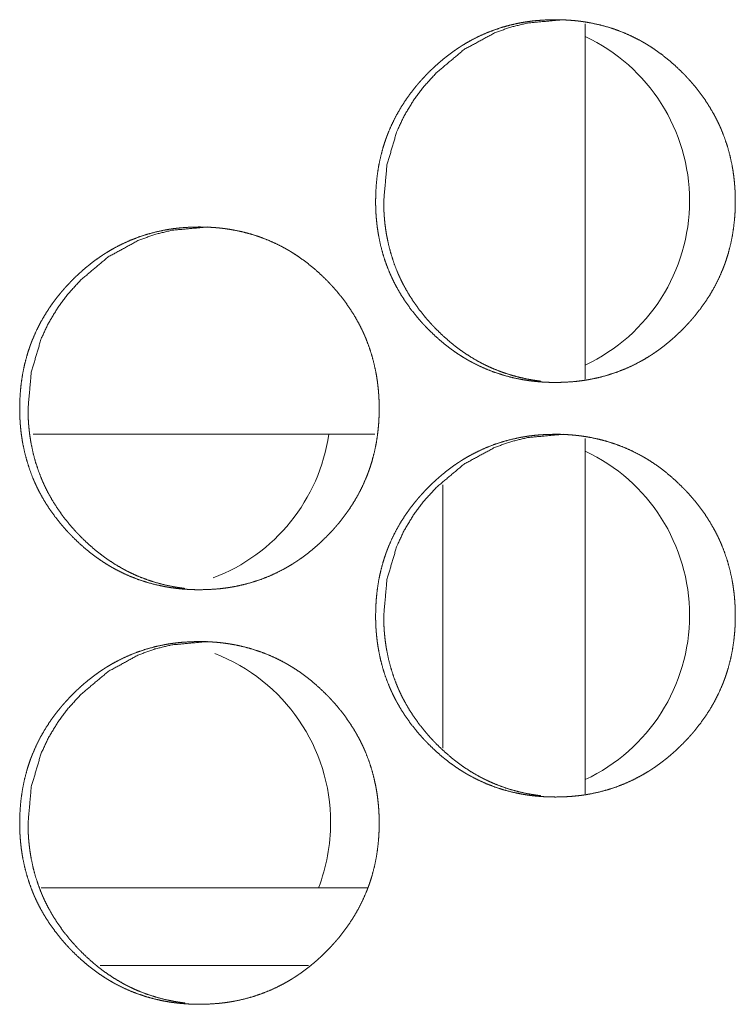
# Model space of a CAD drawing. Units: inches. Extents: x 85 to 352, y 35 to 256.
# Drawn here: x 173 to 173, y 112 to 113 of the extents above; entities that cross this region are included whole.
import ezdxf

# ---------------------------------------------------------------- set-up
doc = ezdxf.new("R2010")
doc.units = ezdxf.units.IN
doc.header["$MEASUREMENT"] = 0
doc.layers.add('1', color=7, linetype='Continuous')

msp = doc.modelspace()

# ---------------------------------------------------------------- linework, layer by layer
at = {"layer": '1', "color": 163, "linetype": 'Continuous', "lineweight": 18}
for p, q in [((172.95009, 112.85537), (172.95009, 112.58555)), ((172.95009, 112.85537), (172.95009, 112.58555)), ((172.79024, 112.54363), (172.53059, 112.54363)), ((172.79024, 112.54363), (172.53059, 112.54363)), ((172.95009, 112.54038), (172.95009, 112.27058)), ((172.95009, 112.54038), (172.95009, 112.27058)), ((172.84181, 112.30518), (172.84181, 112.5053)), ((172.84181, 112.30518), (172.84181, 112.5053)), ((172.78508, 112.19916), (172.53653, 112.19916)), ((172.73972, 112.14009), (172.58144, 112.14009))]:
    msp.add_line(p, q, dxfattribs=at)
for centre, start, end in [((172.89165, 112.72101), 0, 64.90687), ((172.89165, 112.72101), 295.09313, 0), ((172.6188, 112.56351), 290.59875, 351.70313), ((172.89165, 112.40604), 0, 64.90687), ((172.89165, 112.40604), 295.09313, 0), ((172.6188, 112.24856), 0, 68.8725), ((172.6188, 112.24856), 338.985, 0)]:
    msp.add_arc(centre, 0.1378, start, end, dxfattribs=at)
for points, knots in [([(172.7908, 112.72076), (172.79094, 112.72755), (172.79138, 112.73431), (172.79213, 112.74102), (172.79318, 112.74766), (172.79456, 112.75425), (172.79628, 112.76078), (172.79727, 112.76403), (172.79835, 112.76726), (172.79864, 112.76806), (172.79892, 112.76886), (172.79908, 112.76926), (172.79937, 112.77007), (172.79952, 112.77046), (172.80013, 112.77205), (172.80077, 112.77364), (172.80351, 112.77982), (172.80654, 112.78584), (172.80987, 112.79166), (172.81351, 112.79732), (172.81543, 112.80008), (172.81743, 112.8028), (172.8195, 112.80548), (172.82163, 112.80811), (172.82217, 112.80877), (172.82273, 112.80942), (172.82327, 112.81007), (172.82495, 112.81198), (172.82608, 112.81324), (172.82839, 112.81573), (172.83075, 112.81815), (172.83314, 112.82051), (172.83559, 112.82283), (172.83809, 112.82509), (172.84063, 112.82729), (172.84322, 112.82943), (172.84588, 112.83151), (172.84857, 112.83353), (172.85132, 112.8355), (172.85273, 112.83645), (172.85413, 112.83739), (172.85485, 112.83785), (172.85556, 112.83831), (172.85592, 112.83854), (172.85628, 112.83877), (172.85663, 112.83899), (172.857, 112.83922), (172.8599, 112.84097), (172.86283, 112.84263), (172.86879, 112.84571), (172.87489, 112.84845), (172.8811, 112.85086), (172.88744, 112.85295), (172.8939, 112.8547), (172.90049, 112.85614), (172.90132, 112.85629), (172.90174, 112.85637), (172.90215, 112.85644), (172.903, 112.85658), (172.90383, 112.85672), (172.9055, 112.85698), (172.90718, 112.85723), (172.91051, 112.85766), (172.91387, 112.858), (172.92056, 112.85844), (172.92727, 112.8586), (172.93063, 112.85856), (172.93399, 112.85845), (172.93735, 112.85827), (172.94072, 112.85801), (172.9424, 112.85785), (172.94408, 112.85767), (172.9445, 112.85763), (172.94493, 112.85758), (172.94576, 112.85748), (172.94661, 112.85737), (172.94744, 112.85726), (172.95077, 112.85676), (172.95409, 112.85619), (172.96064, 112.85479), (172.96709, 112.85306), (172.97343, 112.85102), (172.97967, 112.84862), (172.98579, 112.84589), (172.99181, 112.84282), (172.99219, 112.84262), (172.99256, 112.84241), (172.99293, 112.8422), (172.9933, 112.84199), (172.99404, 112.84158), (172.99477, 112.84115), (172.99624, 112.84029), (172.99769, 112.83942), (173.00054, 112.83762), (173.00334, 112.83574), (173.00878, 112.8318), (173.01403, 112.82759), (173.01909, 112.82314), (173.02396, 112.81845), (173.02515, 112.81724), (173.02633, 112.81602), (173.02692, 112.81541), (173.0272, 112.81509), (173.0275, 112.81478), (173.02865, 112.81353), (173.0309, 112.81101), (173.0331, 112.80843), (173.0373, 112.80315), (173.04122, 112.7977), (173.04486, 112.79206), (173.04822, 112.78623), (173.0498, 112.78323), (173.05129, 112.7802), (173.05202, 112.77866), (173.05273, 112.7771), (173.0534, 112.77554), (173.05374, 112.77476), (173.05391, 112.77436), (173.05407, 112.77396), (173.0565, 112.76762), (173.05858, 112.76119), (173.06032, 112.75468), (173.06174, 112.74808), (173.06232, 112.74476), (173.06282, 112.74141), (173.06325, 112.73805), (173.0636, 112.73468), (173.06374, 112.73297), (173.06387, 112.73128), (173.06398, 112.72957), (173.06403, 112.72871), (173.06407, 112.72787), (173.06418, 112.72446), (173.06424, 112.72103), (173.06424, 112.72019), (173.06424, 112.71933), (173.06421, 112.71762), (173.06417, 112.71591), (173.06412, 112.71422), (173.06394, 112.71084), (173.06369, 112.70746), (173.06296, 112.70074), (173.06192, 112.69409), (173.06054, 112.6875), (173.05883, 112.68095), (173.05784, 112.67771), (173.05676, 112.67447), (173.05648, 112.67366), (173.05633, 112.67327), (173.05619, 112.67287), (173.05589, 112.67206), (173.05559, 112.67127), (173.05498, 112.66966), (173.05434, 112.66809), (173.05161, 112.66189), (173.04857, 112.65588), (173.04523, 112.65004), (173.04159, 112.64438), (173.03766, 112.63888), (173.03345, 112.63356), (173.03291, 112.63291), (173.03236, 112.63226), (173.0318, 112.6316), (173.03125, 112.63097), (173.03012, 112.62969), (173.02899, 112.62843), (173.02668, 112.62594), (173.02434, 112.62352), (173.02193, 112.62115), (173.01948, 112.61883), (173.01698, 112.61657), (173.01444, 112.61436), (173.01184, 112.61222), (173.0092, 112.61012), (173.00649, 112.6081), (173.00374, 112.60614), (173.00233, 112.60519), (173.00092, 112.60423), (173.00056, 112.604), (173.00021, 112.60378), (172.99985, 112.60354), (172.9995, 112.60331), (172.99878, 112.60285), (172.99516, 112.60065), (172.99222, 112.599), (172.98625, 112.59591), (172.98017, 112.59317), (172.97395, 112.59074), (172.9676, 112.58866), (172.96112, 112.5869), (172.95452, 112.58547), (172.95286, 112.58516), (172.95202, 112.58502), (172.95118, 112.58487), (172.94951, 112.58461), (172.94784, 112.58436), (172.9445, 112.58395), (172.94114, 112.5836), (172.93443, 112.58315), (172.92773, 112.58301), (172.92435, 112.58304), (172.92099, 112.58314), (172.91763, 112.58332), (172.91426, 112.58358), (172.91258, 112.58374), (172.91089, 112.58392), (172.91047, 112.58397), (172.91004, 112.58401), (172.90921, 112.58412), (172.90836, 112.58422), (172.90753, 112.58434), (172.9042, 112.58483), (172.90088, 112.58542), (172.89433, 112.58681), (172.88788, 112.58853), (172.88154, 112.59059), (172.87529, 112.59298), (172.86916, 112.59572), (172.86313, 112.5988), (172.86237, 112.59921), (172.86163, 112.59963), (172.8609, 112.60004), (172.86016, 112.60047), (172.8587, 112.60133), (172.85726, 112.6022), (172.85441, 112.60401), (172.85161, 112.60589), (172.84886, 112.60784), (172.84616, 112.60985), (172.84351, 112.61192), (172.84092, 112.61405), (172.83585, 112.61852), (172.83098, 112.62322), (172.8298, 112.62443), (172.82861, 112.62565), (172.82832, 112.62597), (172.82803, 112.62628), (172.82774, 112.62659), (172.82744, 112.62689), (172.82629, 112.62814), (172.82404, 112.63068), (172.82185, 112.63326), (172.81766, 112.63853), (172.81373, 112.644), (172.81008, 112.64965), (172.80671, 112.6555), (172.80513, 112.65849), (172.80364, 112.66154), (172.80292, 112.66308), (172.80222, 112.66464), (172.80204, 112.66503), (172.8017, 112.66581), (172.80153, 112.6662), (172.8012, 112.66698), (172.80086, 112.66778), (172.79844, 112.67412), (172.79637, 112.68056), (172.79463, 112.68707), (172.79323, 112.69367), (172.79265, 112.69699), (172.79215, 112.70034), (172.79174, 112.70371), (172.7914, 112.7071), (172.79125, 112.7088), (172.79112, 112.71051), (172.79094, 112.71392), (172.79088, 112.71563), (172.79084, 112.71733), (172.79081, 112.71819), (172.79081, 112.71905), (172.7908, 112.71947), (172.7908, 112.72012), (172.7908, 112.72043), (172.7908, 112.7206), (172.7908, 112.72071), (172.7908, 112.72076)], [0, 0, 0.00787, 0.01571, 0.023521, 0.031305, 0.039098, 0.046922, 0.050846, 0.054788, 0.05578, 0.056757, 0.057258, 0.05825, 0.058737, 0.060708, 0.06269, 0.070518, 0.078318, 0.086083, 0.093872, 0.09777, 0.101674, 0.105597, 0.109519, 0.110493, 0.111488, 0.112472, 0.11542, 0.117384, 0.121309, 0.125221, 0.129112, 0.133015, 0.13692, 0.14081, 0.144697, 0.148605, 0.152503, 0.156414, 0.158379, 0.160336, 0.161327, 0.162309, 0.162799, 0.163292, 0.163773, 0.164275, 0.168197, 0.172099, 0.179865, 0.187603, 0.195315, 0.203042, 0.210791, 0.218596, 0.219578, 0.220069, 0.220557, 0.221551, 0.22253, 0.224482, 0.226448, 0.230339, 0.234247, 0.242012, 0.249777, 0.253667, 0.257558, 0.261452, 0.265368, 0.267321, 0.269277, 0.269761, 0.270262, 0.271235, 0.272222, 0.273196, 0.277097, 0.280998, 0.28875, 0.296476, 0.304189, 0.311923, 0.319683, 0.327517, 0.328009, 0.328495, 0.328994, 0.32948, 0.330466, 0.331445, 0.333418, 0.335372, 0.339274, 0.343175, 0.350957, 0.358742, 0.36655, 0.374375, 0.376336, 0.378308, 0.379289, 0.37978, 0.380281, 0.382244, 0.386162, 0.390086, 0.397885, 0.405662, 0.413435, 0.421227, 0.425145, 0.429062, 0.43103, 0.433014, 0.434985, 0.435971, 0.436464, 0.436965, 0.444828, 0.452656, 0.460455, 0.468272, 0.472175, 0.476091, 0.480012, 0.483937, 0.485919, 0.487884, 0.489862, 0.490859, 0.49184, 0.495791, 0.499756, 0.500736, 0.501731, 0.503706, 0.505681, 0.507642, 0.511566, 0.515481, 0.523305, 0.531101, 0.538894, 0.546729, 0.550653, 0.55461, 0.555602, 0.556083, 0.556579, 0.557576, 0.558559, 0.560543, 0.562511, 0.570354, 0.578153, 0.585938, 0.593728, 0.601551, 0.609406, 0.610391, 0.611375, 0.612369, 0.613342, 0.615317, 0.617281, 0.621207, 0.625108, 0.62902, 0.632923, 0.636829, 0.640718, 0.644626, 0.648532, 0.652442, 0.656353, 0.658318, 0.660296, 0.660785, 0.661266, 0.661768, 0.662257, 0.663239, 0.668143, 0.672051, 0.679825, 0.687549, 0.695281, 0.703022, 0.710785, 0.718605, 0.720568, 0.721547, 0.722541, 0.724494, 0.726444, 0.730348, 0.734258, 0.742038, 0.749803, 0.753707, 0.757598, 0.761493, 0.765409, 0.767362, 0.769333, 0.769819, 0.770318, 0.77129, 0.772278, 0.773252, 0.777153, 0.781056, 0.788808, 0.79653, 0.804248, 0.811997, 0.81977, 0.82761, 0.828602, 0.829587, 0.830559, 0.831552, 0.833512, 0.835466, 0.839376, 0.843277, 0.847179, 0.851068, 0.854967, 0.858854, 0.866671, 0.874507, 0.876468, 0.87844, 0.878931, 0.879432, 0.879923, 0.880413, 0.882376, 0.886306, 0.89022, 0.898019, 0.905817, 0.913602, 0.921416, 0.925333, 0.929263, 0.931226, 0.933209, 0.933708, 0.934694, 0.935187, 0.936167, 0.937166, 0.945024, 0.952861, 0.960664, 0.968475, 0.972378, 0.976294, 0.980228, 0.984167, 0.986148, 0.988129, 0.992084, 0.99406, 0.996035, 0.99703, 0.998025, 0.998508, 0.999261, 0.999623, 0.999819, 0.99994, 1, 1]), ([(172.79694, 112.72076), (172.79944, 112.7483), (172.80694, 112.77371), (172.81257, 112.78564), (172.81944, 112.79702), (172.82756, 112.80788), (172.83694, 112.81822), (172.85803, 112.8359), (172.88115, 112.84852), (172.89348, 112.85293), (172.90632, 112.85608), (172.93344, 112.8586)], [0, 0, 0.128277, 0.251208, 0.312382, 0.374059, 0.436938, 0.501721, 0.629359, 0.751562, 0.812318, 0.873643, 1, 1]), ([(172.91633, 112.58399), (172.91349, 112.58435), (172.91016, 112.58486), (172.90685, 112.58543), (172.9003, 112.58684), (172.89387, 112.58856), (172.88753, 112.59063), (172.88129, 112.59302), (172.87821, 112.59435), (172.87516, 112.59577), (172.87364, 112.5965), (172.87213, 112.59727), (172.87138, 112.59766), (172.87025, 112.59824), (172.86987, 112.59845), (172.86951, 112.59865), (172.86913, 112.59886), (172.86327, 112.60226), (172.85763, 112.60594), (172.85489, 112.60789), (172.8522, 112.6099), (172.84956, 112.61197), (172.84696, 112.61412), (172.84191, 112.61857), (172.83705, 112.62327), (172.83585, 112.62449), (172.83556, 112.62479), (172.83526, 112.62509), (172.83498, 112.62541), (172.83468, 112.62572), (172.83352, 112.62696), (172.83236, 112.62821), (172.83012, 112.63073), (172.82793, 112.63331), (172.82375, 112.63858), (172.81983, 112.64405), (172.81619, 112.6497), (172.81283, 112.65554), (172.81125, 112.65853), (172.80976, 112.66158), (172.80904, 112.66313), (172.80834, 112.66468), (172.80816, 112.66507), (172.80799, 112.66546), (172.80782, 112.66586), (172.80765, 112.66625), (172.807, 112.66782), (172.80457, 112.67416), (172.8025, 112.68059), (172.80077, 112.6871), (172.79938, 112.69369), (172.79879, 112.69702), (172.7983, 112.70035), (172.79788, 112.70373), (172.79754, 112.70711), (172.79747, 112.70796), (172.7974, 112.7088), (172.79736, 112.70923), (172.79731, 112.71009), (172.79728, 112.71051), (172.79718, 112.71222), (172.79709, 112.71392), (172.79698, 112.71735), (172.79694, 112.72076)], [0, 0, 0.014413, 0.031394, 0.048298, 0.082035, 0.115566, 0.14916, 0.182809, 0.199729, 0.216656, 0.225162, 0.233697, 0.23792, 0.244344, 0.246515, 0.248598, 0.25077, 0.284884, 0.318805, 0.335781, 0.352648, 0.369557, 0.386559, 0.420476, 0.454515, 0.46314, 0.465227, 0.46736, 0.469495, 0.471675, 0.480212, 0.488796, 0.505798, 0.522826, 0.556714, 0.590599, 0.624468, 0.658369, 0.675411, 0.692509, 0.701106, 0.709675, 0.711846, 0.71399, 0.716195, 0.718339, 0.726864, 0.761049, 0.79508, 0.829008, 0.862923, 0.879968, 0.896939, 0.914053, 0.931187, 0.935468, 0.939743, 0.941916, 0.946252, 0.948354, 0.956961, 0.965564, 0.982818, 1, 1]), ([(172.52023, 112.56328), (172.52037, 112.57008), (172.52081, 112.57684), (172.52155, 112.58353), (172.52261, 112.59019), (172.524, 112.59677), (172.52572, 112.6033), (172.52671, 112.60654), (172.52778, 112.60977), (172.52835, 112.61138), (172.52851, 112.61179), (172.52865, 112.61219), (172.52879, 112.61258), (172.52895, 112.61298), (172.52956, 112.61457), (172.5302, 112.61615), (172.53292, 112.62235), (172.53597, 112.62835), (172.5393, 112.63418), (172.54293, 112.63983), (172.54485, 112.64261), (172.54684, 112.64532), (172.54891, 112.648), (172.55105, 112.65064), (172.55214, 112.65194), (172.55269, 112.65259), (172.55437, 112.65451), (172.5555, 112.65577), (172.5578, 112.65824), (172.56016, 112.66067), (172.56256, 112.66304), (172.565, 112.66535), (172.56749, 112.66761), (172.57003, 112.66981), (172.57263, 112.67196), (172.57528, 112.67404), (172.57797, 112.67606), (172.58072, 112.67801), (172.58213, 112.67897), (172.58353, 112.67991), (172.58425, 112.68037), (172.58495, 112.68084), (172.58532, 112.68106), (172.58568, 112.68129), (172.58603, 112.68151), (172.5864, 112.68173), (172.5893, 112.68348), (172.59223, 112.68515), (172.59818, 112.68822), (172.60428, 112.69097), (172.61049, 112.69339), (172.61681, 112.69547), (172.62329, 112.69723), (172.62986, 112.69865), (172.63069, 112.6988), (172.63153, 112.69896), (172.63237, 112.6991), (172.63321, 112.69925), (172.63487, 112.69951), (172.63654, 112.69976), (172.63989, 112.70017), (172.64323, 112.70051), (172.64993, 112.70097), (172.65663, 112.70111), (172.65999, 112.70108), (172.66335, 112.70097), (172.66671, 112.70078), (172.67007, 112.70054), (172.67175, 112.70038), (172.67343, 112.7002), (172.67386, 112.70015), (172.67428, 112.70009), (172.67469, 112.70005), (172.67512, 112.7), (172.67595, 112.69989), (172.67679, 112.69978), (172.68012, 112.69929), (172.68344, 112.6987), (172.68998, 112.69731), (172.69642, 112.69559), (172.70276, 112.69353), (172.709, 112.69115), (172.71512, 112.68841), (172.72114, 112.68534), (172.72189, 112.68492), (172.72226, 112.68473), (172.72263, 112.68452), (172.72336, 112.68409), (172.72411, 112.68367), (172.72556, 112.68282), (172.72701, 112.68194), (172.72986, 112.68013), (172.73266, 112.67826), (172.7381, 112.67431), (172.74335, 112.67011), (172.7484, 112.66565), (172.75327, 112.66097), (172.75447, 112.65977), (172.75594, 112.65823), (172.75651, 112.65761), (172.75681, 112.65731), (172.75796, 112.65606), (172.76021, 112.65352), (172.76241, 112.65095), (172.76659, 112.64568), (172.77051, 112.64022), (172.77416, 112.63457), (172.77753, 112.62874), (172.77909, 112.62576), (172.78059, 112.62271), (172.78132, 112.62117), (172.78202, 112.61963), (172.7827, 112.61806), (172.78287, 112.61767), (172.78304, 112.61727), (172.78321, 112.61688), (172.78336, 112.61649), (172.7858, 112.61013), (172.78787, 112.6037), (172.78961, 112.59719), (172.79103, 112.5906), (172.79161, 112.58728), (172.79211, 112.58394), (172.79254, 112.58058), (172.79289, 112.57719), (172.79304, 112.5755), (172.79316, 112.57379), (172.79322, 112.57295), (172.79327, 112.57209), (172.79331, 112.57124), (172.79336, 112.57038), (172.79348, 112.56697), (172.79353, 112.56356), (172.79353, 112.5627), (172.79353, 112.56227), (172.79352, 112.56185), (172.79352, 112.56099), (172.79351, 112.56015), (172.79347, 112.55844), (172.7934, 112.55675), (172.79323, 112.55335), (172.79299, 112.54998), (172.79226, 112.54327), (172.79122, 112.53662), (172.78983, 112.53002), (172.78812, 112.52348), (172.78714, 112.52022), (172.78606, 112.51699), (172.78577, 112.51619), (172.78549, 112.51538), (172.78519, 112.51459), (172.78489, 112.51378), (172.78428, 112.51219), (172.78364, 112.51061), (172.7809, 112.50442), (172.77787, 112.4984), (172.77452, 112.49255), (172.77089, 112.4869), (172.76697, 112.48141), (172.76276, 112.47608), (172.76249, 112.47576), (172.76222, 112.47542), (172.76167, 112.47477), (172.76111, 112.47413), (172.76055, 112.47348), (172.75943, 112.4722), (172.7583, 112.47094), (172.75599, 112.46847), (172.75365, 112.46603), (172.75124, 112.46366), (172.74881, 112.46134), (172.74631, 112.45909), (172.74375, 112.45688), (172.74116, 112.45473), (172.73852, 112.45265), (172.73581, 112.45061), (172.73306, 112.44866), (172.73166, 112.4477), (172.73025, 112.44676), (172.72989, 112.44653), (172.72954, 112.44629), (172.72917, 112.44606), (172.72882, 112.44584), (172.72739, 112.44492), (172.72448, 112.44318), (172.72155, 112.44151), (172.71559, 112.43844), (172.7095, 112.43568), (172.70329, 112.43327), (172.69694, 112.43117), (172.69047, 112.42942), (172.68387, 112.42798), (172.68304, 112.42783), (172.68137, 112.42754), (172.68053, 112.4274), (172.67886, 112.42713), (172.67719, 112.42689), (172.67385, 112.42646), (172.6705, 112.42612), (172.66379, 112.42568), (172.65709, 112.42552), (172.65373, 112.42556), (172.65036, 112.42567), (172.647, 112.42585), (172.64364, 112.42611), (172.64194, 112.42627), (172.64026, 112.42645), (172.63983, 112.42649), (172.639, 112.42659), (172.63858, 112.42664), (172.63774, 112.42675), (172.63691, 112.42686), (172.63357, 112.42736), (172.63025, 112.42793), (172.62372, 112.42933), (172.61727, 112.43106), (172.61092, 112.43311), (172.60468, 112.4355), (172.59855, 112.43824), (172.59252, 112.44133), (172.59178, 112.44173), (172.59029, 112.44257), (172.5881, 112.44386), (172.58666, 112.44473), (172.58381, 112.44654), (172.58101, 112.44841), (172.57826, 112.45035), (172.57556, 112.45237), (172.57292, 112.45444), (172.57032, 112.45658), (172.56526, 112.46104), (172.56039, 112.46574), (172.5592, 112.46696), (172.55803, 112.46818), (172.55773, 112.46848), (172.55715, 112.4691), (172.55685, 112.46942), (172.55571, 112.47067), (172.55345, 112.47319), (172.55127, 112.47577), (172.54707, 112.48106), (172.54316, 112.48651), (172.53951, 112.49216), (172.53614, 112.49801), (172.53456, 112.50101), (172.53306, 112.50405), (172.53235, 112.5056), (172.53164, 112.50715), (172.53146, 112.50754), (172.53112, 112.50832), (172.53095, 112.50871), (172.53063, 112.50951), (172.53029, 112.51029), (172.52787, 112.51664), (172.5258, 112.52308), (172.52407, 112.5296), (172.52266, 112.53619), (172.52209, 112.53952), (172.52158, 112.54287), (172.52116, 112.54623), (172.52082, 112.54963), (172.52068, 112.55132), (172.52056, 112.55302), (172.52046, 112.55473), (172.52038, 112.55644), (172.52032, 112.55815), (172.52026, 112.55986), (172.52024, 112.56157), (172.52024, 112.56242), (172.52023, 112.56263), (172.52023, 112.56296), (172.52023, 112.56311), (172.52023, 112.56322), (172.52023, 112.56328)], [0, 0, 0.007872, 0.015714, 0.023512, 0.031313, 0.039111, 0.046922, 0.050848, 0.054786, 0.05677, 0.057271, 0.057767, 0.058249, 0.05875, 0.060721, 0.06269, 0.070528, 0.078323, 0.086103, 0.093882, 0.097784, 0.101677, 0.105601, 0.109536, 0.111505, 0.112489, 0.115438, 0.117403, 0.121318, 0.125231, 0.129133, 0.133037, 0.136922, 0.140813, 0.144722, 0.14862, 0.152519, 0.156422, 0.158396, 0.160353, 0.161336, 0.162314, 0.162808, 0.16331, 0.163791, 0.164285, 0.168208, 0.172111, 0.179866, 0.187606, 0.195326, 0.20304, 0.210806, 0.218595, 0.219577, 0.220559, 0.221553, 0.222532, 0.224485, 0.226436, 0.230341, 0.234236, 0.242004, 0.24977, 0.253661, 0.257553, 0.261449, 0.265349, 0.267303, 0.269259, 0.26976, 0.270247, 0.270731, 0.271232, 0.272207, 0.273179, 0.277082, 0.280986, 0.288725, 0.296449, 0.304169, 0.3119, 0.319662, 0.327484, 0.328482, 0.328961, 0.329461, 0.330441, 0.331426, 0.333387, 0.335341, 0.339252, 0.343154, 0.350938, 0.358725, 0.366524, 0.37435, 0.376312, 0.378776, 0.379757, 0.380248, 0.382211, 0.386142, 0.390055, 0.397847, 0.405626, 0.413413, 0.421216, 0.425114, 0.429045, 0.431014, 0.432985, 0.434957, 0.43545, 0.435956, 0.436449, 0.436937, 0.444816, 0.452641, 0.460446, 0.46825, 0.472152, 0.476071, 0.479993, 0.483934, 0.485901, 0.487881, 0.488864, 0.489861, 0.490842, 0.491839, 0.495791, 0.499742, 0.500737, 0.501235, 0.501718, 0.502713, 0.503693, 0.505669, 0.50763, 0.51157, 0.515486, 0.523297, 0.531095, 0.538905, 0.546731, 0.550667, 0.55461, 0.555602, 0.556593, 0.557576, 0.558573, 0.560545, 0.562513, 0.570357, 0.578159, 0.585959, 0.593739, 0.601554, 0.609412, 0.609904, 0.610408, 0.611393, 0.612376, 0.61337, 0.615336, 0.617301, 0.621216, 0.625129, 0.629042, 0.632935, 0.636832, 0.640743, 0.644641, 0.648538, 0.652459, 0.656362, 0.658336, 0.660293, 0.660795, 0.661284, 0.661786, 0.662267, 0.664233, 0.668156, 0.672059, 0.679827, 0.687574, 0.695288, 0.703021, 0.710786, 0.718609, 0.71959, 0.721549, 0.722543, 0.724498, 0.726447, 0.730354, 0.734249, 0.742031, 0.749798, 0.753688, 0.757595, 0.761491, 0.765393, 0.767361, 0.769317, 0.769817, 0.770789, 0.771276, 0.772263, 0.773238, 0.77714, 0.781041, 0.78878, 0.796509, 0.804242, 0.811974, 0.819755, 0.827598, 0.828576, 0.830547, 0.833487, 0.835442, 0.839353, 0.843255, 0.84715, 0.851049, 0.854936, 0.858836, 0.866645, 0.874482, 0.876454, 0.878417, 0.878907, 0.879889, 0.88039, 0.882354, 0.886273, 0.890188, 0.898001, 0.90578, 0.913567, 0.921382, 0.925301, 0.929232, 0.931209, 0.933179, 0.933678, 0.934664, 0.935157, 0.936151, 0.937137, 0.945011, 0.952836, 0.960652, 0.968453, 0.972369, 0.976289, 0.980208, 0.984163, 0.98613, 0.98811, 0.990089, 0.992066, 0.994058, 0.996034, 0.998009, 0.999004, 0.999246, 0.999623, 0.999804, 0.999925, 1, 1]), ([(172.52657, 112.56328), (172.52907, 112.59081), (172.53655, 112.61624), (172.54218, 112.62815), (172.54905, 112.63955), (172.55717, 112.65041), (172.56654, 112.66074), (172.58761, 112.67843), (172.61072, 112.69104), (172.62304, 112.69546), (172.63588, 112.69861), (172.66299, 112.70111)], [0, 0, 0.128253, 0.251261, 0.312397, 0.374143, 0.43704, 0.501801, 0.629429, 0.751614, 0.81233, 0.873672, 1, 1]), ([(172.64586, 112.42651), (172.64304, 112.42688), (172.63972, 112.42737), (172.63641, 112.42796), (172.62987, 112.42935), (172.62343, 112.43108), (172.6171, 112.43314), (172.61086, 112.43554), (172.60779, 112.43686), (172.60473, 112.43828), (172.60322, 112.43903), (172.60171, 112.43978), (172.60095, 112.44017), (172.59983, 112.44077), (172.59946, 112.44097), (172.59908, 112.44117), (172.59872, 112.44137), (172.59286, 112.44478), (172.58722, 112.44847), (172.58448, 112.45041), (172.58179, 112.45242), (172.57914, 112.45449), (172.57655, 112.45663), (172.5715, 112.4611), (172.56664, 112.4658), (172.56605, 112.4664), (172.56545, 112.46701), (172.56516, 112.46731), (172.56456, 112.46793), (172.56428, 112.46823), (172.56312, 112.46947), (172.56197, 112.47072), (172.55972, 112.47326), (172.55753, 112.47582), (172.55335, 112.48111), (172.54943, 112.48657), (172.5458, 112.49222), (172.54244, 112.49806), (172.54086, 112.50106), (172.53937, 112.5041), (172.53865, 112.50564), (172.53795, 112.5072), (172.53776, 112.50759), (172.5376, 112.50798), (172.53726, 112.50877), (172.53693, 112.50955), (172.53661, 112.51034), (172.53418, 112.51668), (172.53211, 112.5231), (172.53038, 112.52961), (172.52899, 112.53621), (172.52842, 112.53953), (172.52791, 112.54288), (172.52749, 112.54624), (172.52715, 112.54963), (172.52709, 112.55048), (172.52701, 112.55133), (172.52698, 112.55176), (172.52694, 112.55218), (172.52689, 112.55304), (172.52679, 112.55474), (172.52671, 112.55645), (172.52659, 112.55986), (172.52657, 112.56328)], [0, 0, 0.014352, 0.031264, 0.048185, 0.081854, 0.115476, 0.148999, 0.182658, 0.199523, 0.216515, 0.224994, 0.233501, 0.237784, 0.244182, 0.246324, 0.248496, 0.25058, 0.284737, 0.318669, 0.335559, 0.352523, 0.369437, 0.386352, 0.420323, 0.454373, 0.458641, 0.462955, 0.465042, 0.469403, 0.471491, 0.48003, 0.488573, 0.505673, 0.522656, 0.556607, 0.590449, 0.624293, 0.658262, 0.675309, 0.692412, 0.700952, 0.709584, 0.711756, 0.713901, 0.71819, 0.722454, 0.726778, 0.760974, 0.794954, 0.828893, 0.862883, 0.879857, 0.896908, 0.913962, 0.931102, 0.935444, 0.939726, 0.941894, 0.944003, 0.94834, 0.956949, 0.965551, 0.982748, 1, 1]), ([(172.7908, 112.4058), (172.79094, 112.41261), (172.79138, 112.41935), (172.79213, 112.42606), (172.79318, 112.4327), (172.79456, 112.43929), (172.79628, 112.44582), (172.79727, 112.44907), (172.79835, 112.45229), (172.79864, 112.4531), (172.79892, 112.4539), (172.79908, 112.4543), (172.79937, 112.45511), (172.79952, 112.4555), (172.80013, 112.45709), (172.80077, 112.45867), (172.80351, 112.46486), (172.80654, 112.47088), (172.80987, 112.47671), (172.81351, 112.48236), (172.81543, 112.48512), (172.81743, 112.48784), (172.8195, 112.49052), (172.82163, 112.49315), (172.82217, 112.4938), (172.82273, 112.49446), (172.82327, 112.49511), (172.82495, 112.49702), (172.82608, 112.49828), (172.82839, 112.50077), (172.83075, 112.50319), (172.83314, 112.50556), (172.83559, 112.50787), (172.83809, 112.51013), (172.84063, 112.51233), (172.84322, 112.51447), (172.84588, 112.51655), (172.84857, 112.51857), (172.85132, 112.52054), (172.85273, 112.52149), (172.85413, 112.52242), (172.85485, 112.52289), (172.85556, 112.52335), (172.85592, 112.52358), (172.85628, 112.5238), (172.85663, 112.52403), (172.857, 112.52426), (172.8599, 112.52601), (172.86283, 112.52767), (172.86879, 112.53074), (172.87489, 112.53349), (172.8811, 112.5359), (172.88744, 112.53798), (172.8939, 112.53974), (172.90049, 112.54117), (172.90132, 112.54133), (172.90174, 112.54141), (172.90215, 112.54147), (172.903, 112.54162), (172.90383, 112.54176), (172.9055, 112.54202), (172.90718, 112.54227), (172.91051, 112.5427), (172.91387, 112.54304), (172.92056, 112.54348), (172.92727, 112.54364), (172.93063, 112.5436), (172.93399, 112.54349), (172.93735, 112.54331), (172.94072, 112.54305), (172.9424, 112.54289), (172.94408, 112.54271), (172.9445, 112.54267), (172.94493, 112.54262), (172.94576, 112.54252), (172.94661, 112.54241), (172.94744, 112.54229), (172.95077, 112.5418), (172.95409, 112.54123), (172.96064, 112.53983), (172.96709, 112.5381), (172.97343, 112.53606), (172.97967, 112.53366), (172.98579, 112.53093), (172.99181, 112.52785), (172.99219, 112.52766), (172.99256, 112.52745), (172.99293, 112.52724), (172.9933, 112.52703), (172.99404, 112.52662), (172.99477, 112.52619), (172.99624, 112.52534), (172.99769, 112.52446), (173.00054, 112.52266), (173.00334, 112.52078), (173.00878, 112.51684), (173.01403, 112.51263), (173.01909, 112.50818), (173.02396, 112.50349), (173.02515, 112.50228), (173.02633, 112.50106), (173.02692, 112.50045), (173.0272, 112.50013), (173.0275, 112.49982), (173.02865, 112.49857), (173.0309, 112.49604), (173.0331, 112.49347), (173.0373, 112.48819), (173.04122, 112.48274), (173.04486, 112.4771), (173.04822, 112.47127), (173.0498, 112.46827), (173.05129, 112.46524), (173.05202, 112.4637), (173.05273, 112.46214), (173.0534, 112.46058), (173.05374, 112.45979), (173.05391, 112.4594), (173.05407, 112.459), (173.0565, 112.45266), (173.05858, 112.44623), (173.06032, 112.43972), (173.06174, 112.43311), (173.06232, 112.42979), (173.06282, 112.42645), (173.06325, 112.42309), (173.0636, 112.41972), (173.06374, 112.41801), (173.06387, 112.41632), (173.06398, 112.41461), (173.06403, 112.41375), (173.06407, 112.41291), (173.06418, 112.40949), (173.06424, 112.40607), (173.06424, 112.40522), (173.06424, 112.40436), (173.06421, 112.40266), (173.06417, 112.40097), (173.06412, 112.39926), (173.06394, 112.39588), (173.06369, 112.3925), (173.06296, 112.3858), (173.06192, 112.37913), (173.06054, 112.37254), (173.05883, 112.36599), (173.05784, 112.36275), (173.05676, 112.35951), (173.05648, 112.3587), (173.05633, 112.35831), (173.05619, 112.35791), (173.05589, 112.3571), (173.05559, 112.3563), (173.05498, 112.3547), (173.05434, 112.35313), (173.05161, 112.34693), (173.04857, 112.34091), (173.04523, 112.33508), (173.04159, 112.32942), (173.03766, 112.32392), (173.03345, 112.3186), (173.03291, 112.31795), (173.03236, 112.31729), (173.0318, 112.31664), (173.03125, 112.31601), (173.03012, 112.31473), (173.02899, 112.31347), (173.02668, 112.31098), (173.02434, 112.30856), (173.02193, 112.30619), (173.01948, 112.30387), (173.01698, 112.3016), (173.01444, 112.2994), (173.01184, 112.29726), (173.0092, 112.29516), (173.00649, 112.29314), (173.00374, 112.29117), (173.00233, 112.29022), (173.00092, 112.28927), (173.00056, 112.28904), (173.00021, 112.28882), (172.99985, 112.28858), (172.9995, 112.28835), (172.99878, 112.28789), (172.99805, 112.28745), (172.99516, 112.28571), (172.99222, 112.28404), (172.98625, 112.28095), (172.98017, 112.27821), (172.97395, 112.27578), (172.9676, 112.2737), (172.96112, 112.27194), (172.95452, 112.27051), (172.95286, 112.2702), (172.95202, 112.27005), (172.95118, 112.26991), (172.94951, 112.26965), (172.94784, 112.2694), (172.9445, 112.26899), (172.94114, 112.26865), (172.93443, 112.26819), (172.92773, 112.26805), (172.92435, 112.26808), (172.92099, 112.26818), (172.91763, 112.26836), (172.91426, 112.26862), (172.91258, 112.26878), (172.91089, 112.26896), (172.91047, 112.26901), (172.91004, 112.26905), (172.90921, 112.26916), (172.90836, 112.26926), (172.90753, 112.26938), (172.9042, 112.26987), (172.90088, 112.27046), (172.89433, 112.27185), (172.88788, 112.27357), (172.88154, 112.27563), (172.87529, 112.27802), (172.86916, 112.28076), (172.86313, 112.28384), (172.86237, 112.28426), (172.86163, 112.28466), (172.8609, 112.28509), (172.86016, 112.28551), (172.8587, 112.28637), (172.85726, 112.28726), (172.85441, 112.28905), (172.85161, 112.29093), (172.84886, 112.29288), (172.84616, 112.29489), (172.84351, 112.29696), (172.84092, 112.29909), (172.83585, 112.30356), (172.83098, 112.30826), (172.8298, 112.30947), (172.82861, 112.31069), (172.82832, 112.31101), (172.82803, 112.31132), (172.82774, 112.31163), (172.82744, 112.31193), (172.82629, 112.31318), (172.82404, 112.31572), (172.82185, 112.3183), (172.81766, 112.32357), (172.81373, 112.32904), (172.81008, 112.33469), (172.80671, 112.34054), (172.80513, 112.34353), (172.80364, 112.34658), (172.80292, 112.34811), (172.80222, 112.34968), (172.80204, 112.35007), (172.8017, 112.35085), (172.80153, 112.35124), (172.8012, 112.35202), (172.80086, 112.35282), (172.79844, 112.35916), (172.79637, 112.3656), (172.79463, 112.37211), (172.79323, 112.37871), (172.79265, 112.38203), (172.79215, 112.38538), (172.79174, 112.38875), (172.7914, 112.39214), (172.79125, 112.39384), (172.79112, 112.39555), (172.79094, 112.39896), (172.79088, 112.40067), (172.79084, 112.40237), (172.79081, 112.40323), (172.79081, 112.40409), (172.7908, 112.40451), (172.7908, 112.40516), (172.7908, 112.40547), (172.7908, 112.40564), (172.7908, 112.40574), (172.7908, 112.4058)], [0, 0, 0.007885, 0.01571, 0.023521, 0.031305, 0.039098, 0.046922, 0.050846, 0.054788, 0.05578, 0.056757, 0.057258, 0.05825, 0.058737, 0.060708, 0.06269, 0.070518, 0.078318, 0.086096, 0.093873, 0.09777, 0.101675, 0.105597, 0.109519, 0.110494, 0.111488, 0.112472, 0.11542, 0.117384, 0.12131, 0.125222, 0.129123, 0.133015, 0.136921, 0.140811, 0.144698, 0.148606, 0.152504, 0.156415, 0.15838, 0.160337, 0.161327, 0.16231, 0.162799, 0.163293, 0.163774, 0.164276, 0.168197, 0.172099, 0.179866, 0.187604, 0.195316, 0.203043, 0.210792, 0.218597, 0.219579, 0.220069, 0.220558, 0.221551, 0.22253, 0.224483, 0.226449, 0.230339, 0.234248, 0.242013, 0.249778, 0.253667, 0.257558, 0.261453, 0.265369, 0.267322, 0.269278, 0.269762, 0.270263, 0.271235, 0.272223, 0.273197, 0.277098, 0.280999, 0.28875, 0.296477, 0.304189, 0.311924, 0.319684, 0.327517, 0.32801, 0.328496, 0.328995, 0.329481, 0.330466, 0.331446, 0.333411, 0.335373, 0.339275, 0.343176, 0.350958, 0.358743, 0.366551, 0.374376, 0.376337, 0.378309, 0.37929, 0.379781, 0.380282, 0.382245, 0.386163, 0.390087, 0.397886, 0.405663, 0.413436, 0.421228, 0.425146, 0.429063, 0.431031, 0.433015, 0.434986, 0.435972, 0.436465, 0.436966, 0.44483, 0.452657, 0.460456, 0.468273, 0.472176, 0.476092, 0.480013, 0.483938, 0.48592, 0.487885, 0.489863, 0.49086, 0.491841, 0.495793, 0.499757, 0.500737, 0.501732, 0.503707, 0.505667, 0.507643, 0.511568, 0.515482, 0.523291, 0.531102, 0.538895, 0.54673, 0.550655, 0.554611, 0.555603, 0.556084, 0.55658, 0.557577, 0.55856, 0.560544, 0.562512, 0.570355, 0.578154, 0.585939, 0.593729, 0.601552, 0.609407, 0.610392, 0.611376, 0.61237, 0.613343, 0.615318, 0.617282, 0.621208, 0.625109, 0.629021, 0.632924, 0.63683, 0.640719, 0.644628, 0.648533, 0.652443, 0.656354, 0.658319, 0.660297, 0.660786, 0.661267, 0.661769, 0.662258, 0.66324, 0.664228, 0.668137, 0.672052, 0.679825, 0.68755, 0.695281, 0.703023, 0.710786, 0.718606, 0.720569, 0.721548, 0.722542, 0.724494, 0.726445, 0.730349, 0.734258, 0.742039, 0.749803, 0.753707, 0.757598, 0.761493, 0.765409, 0.767362, 0.769333, 0.769819, 0.770318, 0.771291, 0.772278, 0.773252, 0.777153, 0.781056, 0.788808, 0.79653, 0.804248, 0.811997, 0.81977, 0.827611, 0.828609, 0.829587, 0.830567, 0.831552, 0.833512, 0.835474, 0.839376, 0.843277, 0.847179, 0.851068, 0.854967, 0.858854, 0.866671, 0.874507, 0.876468, 0.87844, 0.878931, 0.879432, 0.879923, 0.880413, 0.882376, 0.886306, 0.89022, 0.898019, 0.905817, 0.913602, 0.921416, 0.925333, 0.929263, 0.931226, 0.933209, 0.933708, 0.934694, 0.935187, 0.936167, 0.937166, 0.945024, 0.952861, 0.960664, 0.968475, 0.972378, 0.976294, 0.980228, 0.984167, 0.986148, 0.988129, 0.992084, 0.99406, 0.996035, 0.99703, 0.998025, 0.998508, 0.999261, 0.999623, 0.999819, 0.99994, 1, 1]), ([(172.79694, 112.4058), (172.79944, 112.43334), (172.80694, 112.45875), (172.81257, 112.47068), (172.81944, 112.48207), (172.82756, 112.49292), (172.83694, 112.50326), (172.85803, 112.52094), (172.88115, 112.53356), (172.89348, 112.53797), (172.90632, 112.54112), (172.93344, 112.54364)], [0, 0, 0.128276, 0.251208, 0.312381, 0.37411, 0.43694, 0.501722, 0.62936, 0.751563, 0.812319, 0.873643, 1, 1]), ([(172.91633, 112.26904), (172.91349, 112.26939), (172.91016, 112.2699), (172.90685, 112.27047), (172.9003, 112.27188), (172.89387, 112.2736), (172.88753, 112.27567), (172.88129, 112.27806), (172.87821, 112.27939), (172.87516, 112.28081), (172.87364, 112.28154), (172.87213, 112.28231), (172.87138, 112.2827), (172.87025, 112.28328), (172.86987, 112.28349), (172.86951, 112.28369), (172.86913, 112.2839), (172.86327, 112.28729), (172.85763, 112.29099), (172.85489, 112.29293), (172.8522, 112.29494), (172.84956, 112.29701), (172.84696, 112.29916), (172.84191, 112.30361), (172.83705, 112.30831), (172.83585, 112.30953), (172.83556, 112.30983), (172.83526, 112.31013), (172.83498, 112.31045), (172.83468, 112.31076), (172.83352, 112.31199), (172.83236, 112.31324), (172.83012, 112.31577), (172.82793, 112.31835), (172.82375, 112.32362), (172.81983, 112.32909), (172.81619, 112.33474), (172.81283, 112.34058), (172.81125, 112.34357), (172.80976, 112.34662), (172.80904, 112.34817), (172.80834, 112.34972), (172.80816, 112.35011), (172.80799, 112.35051), (172.80765, 112.35129), (172.807, 112.35285), (172.80457, 112.3592), (172.8025, 112.36563), (172.80077, 112.37214), (172.79938, 112.37873), (172.79879, 112.38206), (172.7983, 112.38541), (172.79788, 112.38877), (172.79754, 112.39215), (172.79747, 112.393), (172.7974, 112.39384), (172.79736, 112.39427), (172.79731, 112.39513), (172.79728, 112.39555), (172.79718, 112.39726), (172.79709, 112.39896), (172.79698, 112.40239), (172.79694, 112.4058)], [0, 0, 0.014405, 0.031386, 0.048291, 0.082027, 0.115559, 0.149154, 0.182803, 0.199722, 0.21665, 0.225156, 0.233691, 0.237915, 0.244338, 0.24651, 0.248593, 0.250765, 0.284879, 0.318836, 0.335775, 0.352641, 0.36955, 0.386553, 0.42047, 0.45451, 0.463135, 0.465222, 0.467355, 0.46949, 0.47167, 0.480207, 0.488791, 0.505793, 0.522821, 0.55671, 0.590595, 0.624464, 0.658366, 0.675408, 0.692506, 0.701103, 0.709672, 0.711843, 0.714048, 0.718336, 0.726861, 0.761047, 0.795078, 0.829007, 0.862922, 0.879967, 0.897003, 0.914052, 0.931187, 0.935467, 0.939742, 0.941915, 0.946251, 0.948354, 0.95696, 0.965563, 0.982818, 1, 1]), ([(172.52023, 112.24832), (172.52037, 112.25512), (172.52081, 112.26188), (172.52155, 112.26857), (172.52261, 112.27522), (172.524, 112.28181), (172.52572, 112.28834), (172.52671, 112.29159), (172.52778, 112.29481), (172.52835, 112.29642), (172.52851, 112.29683), (172.52865, 112.29723), (172.52879, 112.29762), (172.52895, 112.29802), (172.52956, 112.29961), (172.5302, 112.30119), (172.53292, 112.30739), (172.53597, 112.31339), (172.5393, 112.31922), (172.54293, 112.32487), (172.54485, 112.32765), (172.54684, 112.33037), (172.54891, 112.33304), (172.55105, 112.33568), (172.55214, 112.33698), (172.55269, 112.33763), (172.55437, 112.33955), (172.5555, 112.34081), (172.5578, 112.34328), (172.56016, 112.34571), (172.56256, 112.34808), (172.565, 112.35039), (172.56749, 112.35265), (172.57003, 112.35485), (172.57263, 112.35699), (172.57528, 112.35908), (172.57797, 112.3611), (172.58072, 112.36305), (172.58213, 112.36401), (172.58353, 112.36495), (172.58425, 112.36541), (172.58495, 112.36588), (172.58532, 112.3661), (172.58568, 112.36633), (172.58603, 112.36655), (172.5864, 112.36677), (172.5893, 112.36852), (172.59223, 112.37019), (172.59818, 112.37326), (172.60428, 112.37601), (172.61049, 112.37843), (172.61681, 112.38051), (172.62329, 112.38227), (172.62986, 112.38369), (172.63069, 112.38384), (172.63153, 112.384), (172.63237, 112.38414), (172.63321, 112.38429), (172.63487, 112.38455), (172.63654, 112.38479), (172.63989, 112.38521), (172.64323, 112.38555), (172.64993, 112.38601), (172.65663, 112.38615), (172.65999, 112.38612), (172.66335, 112.38601), (172.66671, 112.38582), (172.67007, 112.38558), (172.67175, 112.38542), (172.67343, 112.38524), (172.67386, 112.38519), (172.67428, 112.38513), (172.67469, 112.38509), (172.67512, 112.38504), (172.67595, 112.38492), (172.67679, 112.38482), (172.68012, 112.38433), (172.68344, 112.38374), (172.68998, 112.38235), (172.69642, 112.38063), (172.70276, 112.37857), (172.709, 112.37619), (172.71512, 112.37345), (172.72114, 112.37038), (172.72189, 112.36996), (172.72226, 112.36977), (172.72263, 112.36956), (172.72336, 112.36913), (172.72411, 112.36871), (172.72556, 112.36785), (172.72701, 112.36698), (172.72986, 112.36517), (172.73266, 112.3633), (172.7381, 112.35935), (172.74335, 112.35515), (172.7484, 112.35069), (172.75327, 112.34601), (172.75447, 112.34481), (172.75594, 112.34327), (172.75623, 112.34296), (172.75681, 112.34235), (172.75796, 112.3411), (172.76021, 112.33857), (172.76241, 112.33599), (172.76659, 112.33072), (172.77051, 112.32526), (172.77416, 112.31961), (172.77753, 112.31378), (172.77909, 112.3108), (172.78059, 112.30775), (172.78132, 112.30621), (172.78202, 112.30466), (172.7827, 112.3031), (172.78287, 112.30271), (172.78304, 112.30231), (172.78321, 112.30192), (172.78336, 112.30153), (172.7858, 112.29517), (172.78787, 112.28874), (172.78961, 112.28223), (172.79103, 112.27564), (172.79161, 112.27232), (172.79211, 112.26897), (172.79254, 112.26561), (172.79289, 112.26223), (172.79304, 112.26054), (172.79316, 112.25883), (172.79322, 112.25798), (172.79327, 112.25713), (172.79331, 112.25628), (172.79336, 112.25542), (172.79348, 112.25201), (172.79353, 112.2486), (172.79353, 112.24774), (172.79353, 112.24731), (172.79352, 112.24689), (172.79352, 112.24603), (172.79351, 112.24519), (172.79347, 112.24348), (172.7934, 112.24179), (172.79323, 112.23839), (172.79299, 112.23502), (172.79226, 112.22831), (172.79122, 112.22166), (172.78983, 112.21505), (172.78812, 112.20852), (172.78714, 112.20526), (172.78606, 112.20203), (172.78577, 112.20123), (172.78549, 112.20042), (172.78519, 112.19963), (172.78489, 112.19882), (172.78428, 112.19723), (172.78364, 112.19565), (172.7809, 112.18946), (172.77787, 112.18344), (172.77452, 112.17759), (172.77089, 112.17194), (172.76697, 112.16645), (172.76276, 112.16112), (172.76249, 112.1608), (172.76222, 112.16046), (172.76167, 112.15981), (172.76111, 112.15917), (172.76055, 112.15852), (172.75943, 112.15724), (172.7583, 112.15598), (172.75599, 112.15351), (172.75365, 112.15107), (172.75124, 112.1487), (172.74881, 112.14638), (172.74631, 112.14413), (172.74375, 112.14192), (172.74116, 112.13977), (172.73852, 112.13769), (172.73581, 112.13565), (172.73306, 112.1337), (172.73166, 112.13274), (172.73025, 112.1318), (172.72989, 112.13157), (172.72954, 112.13133), (172.72917, 112.1311), (172.72882, 112.13088), (172.72739, 112.12996), (172.72448, 112.12822), (172.72155, 112.12655), (172.71559, 112.12348), (172.7095, 112.12072), (172.70329, 112.11831), (172.69694, 112.11621), (172.69047, 112.11446), (172.68387, 112.11302), (172.68304, 112.11287), (172.68137, 112.11258), (172.68053, 112.11244), (172.67886, 112.11218), (172.67719, 112.11193), (172.67385, 112.1115), (172.6705, 112.11116), (172.66379, 112.11072), (172.65709, 112.11056), (172.65373, 112.1106), (172.65036, 112.11071), (172.647, 112.11089), (172.64364, 112.11115), (172.64194, 112.1113), (172.64026, 112.11149), (172.63983, 112.11153), (172.639, 112.11163), (172.63858, 112.11168), (172.63774, 112.11179), (172.63691, 112.1119), (172.63357, 112.1124), (172.63025, 112.11297), (172.62372, 112.11436), (172.61727, 112.1161), (172.61092, 112.11815), (172.60468, 112.12054), (172.59855, 112.12328), (172.59252, 112.12637), (172.59178, 112.12677), (172.59029, 112.12761), (172.5881, 112.1289), (172.58666, 112.12977), (172.58381, 112.13158), (172.58101, 112.13345), (172.57826, 112.13539), (172.57556, 112.13741), (172.57292, 112.13948), (172.57032, 112.14162), (172.56526, 112.14608), (172.56039, 112.15078), (172.5592, 112.15199), (172.55803, 112.15322), (172.55773, 112.15352), (172.55715, 112.15414), (172.55685, 112.15446), (172.55571, 112.15571), (172.55345, 112.15823), (172.55127, 112.16081), (172.54707, 112.1661), (172.54316, 112.17155), (172.53951, 112.1772), (172.53614, 112.18305), (172.53456, 112.18604), (172.53306, 112.18909), (172.53235, 112.19064), (172.53164, 112.19219), (172.53146, 112.19258), (172.53129, 112.19297), (172.53095, 112.19375), (172.53063, 112.19455), (172.53029, 112.19533), (172.52787, 112.20168), (172.5258, 112.20811), (172.52407, 112.21464), (172.52266, 112.22123), (172.52209, 112.22456), (172.52158, 112.22791), (172.52116, 112.23128), (172.52082, 112.23466), (172.52068, 112.23636), (172.52056, 112.23806), (172.52046, 112.23977), (172.52038, 112.24147), (172.52032, 112.24319), (172.52026, 112.2449), (172.52024, 112.2466), (172.52024, 112.24746), (172.52023, 112.24767), (172.52023, 112.248), (172.52023, 112.24815), (172.52023, 112.24826), (172.52023, 112.24832)], [0, 0, 0.007872, 0.015714, 0.023512, 0.031313, 0.039111, 0.046922, 0.050862, 0.054786, 0.05677, 0.057271, 0.057767, 0.058249, 0.05875, 0.060721, 0.06269, 0.070528, 0.078323, 0.086103, 0.093882, 0.097784, 0.101689, 0.105601, 0.109536, 0.111505, 0.11249, 0.115438, 0.117403, 0.121318, 0.125231, 0.129134, 0.133037, 0.136923, 0.140813, 0.144723, 0.14862, 0.152519, 0.156422, 0.158396, 0.160353, 0.161336, 0.162315, 0.162809, 0.163311, 0.163792, 0.164286, 0.168208, 0.172111, 0.179866, 0.187607, 0.195326, 0.203041, 0.210806, 0.218595, 0.219577, 0.220559, 0.221553, 0.222532, 0.224485, 0.226437, 0.230341, 0.234236, 0.242004, 0.249771, 0.253661, 0.257553, 0.261449, 0.26535, 0.267303, 0.269259, 0.269761, 0.270247, 0.270732, 0.271233, 0.272207, 0.27318, 0.277082, 0.280986, 0.288725, 0.296449, 0.304169, 0.3119, 0.319662, 0.327484, 0.328483, 0.328962, 0.329461, 0.330441, 0.331427, 0.333387, 0.335342, 0.339253, 0.343154, 0.350938, 0.358725, 0.366524, 0.374351, 0.376313, 0.378776, 0.379267, 0.380248, 0.382211, 0.386131, 0.390056, 0.397847, 0.405626, 0.413414, 0.421216, 0.425114, 0.429045, 0.431015, 0.432985, 0.434957, 0.43545, 0.435957, 0.43645, 0.436937, 0.444816, 0.452641, 0.460446, 0.46825, 0.472152, 0.476071, 0.479993, 0.483934, 0.485901, 0.487881, 0.488864, 0.489861, 0.490842, 0.491839, 0.495792, 0.499743, 0.500738, 0.501235, 0.501718, 0.502713, 0.503693, 0.505669, 0.50763, 0.511571, 0.515486, 0.523297, 0.531095, 0.538905, 0.546731, 0.550667, 0.55461, 0.555602, 0.556594, 0.557577, 0.558574, 0.560545, 0.562513, 0.570358, 0.578159, 0.58596, 0.593739, 0.601554, 0.609412, 0.609905, 0.610409, 0.611393, 0.612376, 0.61337, 0.615336, 0.617301, 0.621216, 0.62513, 0.629042, 0.632935, 0.636832, 0.640744, 0.644641, 0.648539, 0.652459, 0.656362, 0.658336, 0.660293, 0.660795, 0.661284, 0.661786, 0.662267, 0.664233, 0.668156, 0.672059, 0.679827, 0.687574, 0.695288, 0.703022, 0.710787, 0.718609, 0.719591, 0.721549, 0.722543, 0.724496, 0.726447, 0.730354, 0.734249, 0.742031, 0.749798, 0.753688, 0.757595, 0.761491, 0.765393, 0.767361, 0.769317, 0.769817, 0.77079, 0.771276, 0.772263, 0.773238, 0.77714, 0.781041, 0.78878, 0.796509, 0.804243, 0.811974, 0.819755, 0.827598, 0.828576, 0.830547, 0.833487, 0.835442, 0.839353, 0.843255, 0.84715, 0.851049, 0.854937, 0.858836, 0.866645, 0.874482, 0.876454, 0.878417, 0.878907, 0.879889, 0.88039, 0.882354, 0.886273, 0.890188, 0.898001, 0.90578, 0.913567, 0.921383, 0.925301, 0.929232, 0.931209, 0.933179, 0.933678, 0.934171, 0.935157, 0.936151, 0.937137, 0.945011, 0.952836, 0.960652, 0.968453, 0.972369, 0.976289, 0.980223, 0.984163, 0.98613, 0.98811, 0.990089, 0.992066, 0.994058, 0.996034, 0.998009, 0.999004, 0.999246, 0.999623, 0.999804, 0.999925, 1, 1]), ([(172.52657, 112.24832), (172.52907, 112.27585), (172.53655, 112.30128), (172.54218, 112.31319), (172.54905, 112.32459), (172.55717, 112.33545), (172.56654, 112.34578), (172.58761, 112.36347), (172.61072, 112.37608), (172.62304, 112.3805), (172.63588, 112.38365), (172.66299, 112.38615)], [0, 0, 0.128253, 0.251261, 0.312397, 0.374143, 0.43704, 0.501801, 0.629429, 0.751614, 0.81233, 0.873672, 1, 1]), ([(172.64586, 112.11155), (172.64304, 112.11192), (172.63972, 112.11241), (172.63641, 112.113), (172.62987, 112.11439), (172.62343, 112.11612), (172.6171, 112.11818), (172.61086, 112.12058), (172.60779, 112.1219), (172.60473, 112.12332), (172.60322, 112.12407), (172.60171, 112.12482), (172.60095, 112.12521), (172.59983, 112.12581), (172.59946, 112.12601), (172.59908, 112.12621), (172.59872, 112.12641), (172.59286, 112.12982), (172.58722, 112.13351), (172.58448, 112.13545), (172.58179, 112.13746), (172.57914, 112.13953), (172.57655, 112.14167), (172.5715, 112.14614), (172.56664, 112.15084), (172.56605, 112.15144), (172.56545, 112.15205), (172.56516, 112.15235), (172.56456, 112.15297), (172.56428, 112.15327), (172.56312, 112.15451), (172.56197, 112.15576), (172.55972, 112.1583), (172.55753, 112.16086), (172.55335, 112.16615), (172.54943, 112.1716), (172.5458, 112.17726), (172.54244, 112.1831), (172.54086, 112.1861), (172.53937, 112.18914), (172.53865, 112.19068), (172.53795, 112.19224), (172.53776, 112.19263), (172.5376, 112.19302), (172.53726, 112.1938), (172.53693, 112.1946), (172.53661, 112.19538), (172.53418, 112.20172), (172.53211, 112.20814), (172.53038, 112.21465), (172.52899, 112.22125), (172.52842, 112.22457), (172.52791, 112.22792), (172.52749, 112.23128), (172.52715, 112.23466), (172.52709, 112.23552), (172.52701, 112.23637), (172.52698, 112.2368), (172.52694, 112.23722), (172.52689, 112.23808), (172.52679, 112.23978), (172.52671, 112.24149), (172.52659, 112.2449), (172.52657, 112.24832)], [0, 0, 0.014352, 0.031264, 0.048185, 0.081854, 0.115476, 0.148999, 0.182658, 0.199523, 0.216515, 0.224994, 0.233501, 0.237784, 0.244182, 0.246324, 0.248496, 0.25058, 0.284737, 0.318669, 0.335559, 0.352523, 0.369437, 0.386352, 0.420323, 0.454373, 0.458641, 0.462955, 0.465042, 0.469403, 0.471491, 0.48003, 0.488573, 0.505673, 0.522656, 0.556607, 0.590449, 0.624293, 0.658262, 0.675309, 0.692412, 0.700952, 0.709584, 0.711756, 0.713901, 0.71819, 0.722514, 0.726778, 0.760974, 0.794954, 0.828893, 0.862883, 0.879857, 0.896908, 0.913962, 0.931102, 0.935444, 0.939726, 0.941894, 0.944003, 0.94834, 0.956949, 0.965551, 0.982748, 1, 1])]:
    msp.add_open_spline(points, degree=1, knots=knots, dxfattribs=at)

doc.saveas('drawing.dxf')
